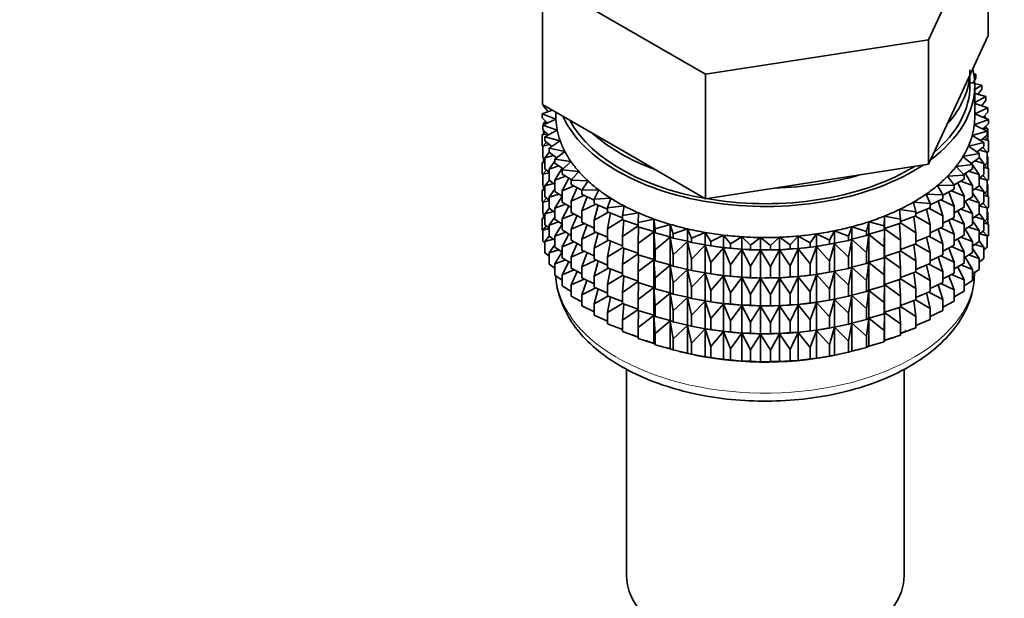
# Model space of a CAD drawing. Units: millimetres. Extents: x 0 to 1478, y 0 to 1758.
# Drawn here: x 893 to 945, y 262 to 292 of the extents above; entities that cross this region are included whole.
import ezdxf
from ezdxf import colors
from ezdxf.entities.mleader import LeaderData, LeaderLine
from ezdxf.math import Vec2, Vec3

# ---------------------------------------------------------------- set-up
doc = ezdxf.new("R2010")
doc.units = ezdxf.units.MM
doc.layers.add('DV6_Défaut', color=7, linetype='Continuous')
doc.layers.add('Défaut', color=7, linetype='Continuous')

# ---------------------------------------------------------------- blocks, each defined once
blk = doc.blocks.new('_DOT')
at = {"color": 0}
blk.add_line((0, 0), (-1, 0), dxfattribs=at)
at = {"color": 0, "const_width": 0.333}
blk.add_lwpolyline([(-0.1665, 0, 1), (0.1665, 0, 1)], format="xyb", close=True, dxfattribs=at)
blk = doc.blocks.new('SE5')
at = {"layer": 'DV6_Défaut', "color": 7, "linetype": 'Continuous', "lineweight": 35}
for p, q in [((940.609, 291.186), (943.747, 297.948)), ((943.747, 291.416), (943.747, 297.948)), ((920.324, 294.324), (928.897, 289.375)), ((920.324, 287.793), (920.324, 294.324)), ((942.178, 288.035), (943.747, 291.416)), ((928.897, 289.375), (940.609, 291.186)), ((940.609, 284.655), (940.609, 291.186)), ((928.897, 282.843), (928.897, 289.375)), ((942.785, 288.788), (942.785, 289.345)), ((943.098, 289.172), (942.931, 288.906)), ((943.098, 289.39), (942.983, 289.407)), ((942.998, 289.312), (943.098, 289.39)), ((943.098, 289.172), (943.098, 289.39)), ((943.4, 288.808), (942.785, 288.936)), ((943.035, 288.573), (943.4, 288.808)), ((943.035, 287.155), (943.035, 288.788)), ((943.4, 288.591), (943.4, 288.808)), ((943.611, 288.213), (943.035, 288.368)), ((943.035, 287.903), (943.611, 288.213)), ((943.4, 288.591), (943.206, 288.322)), ((943.611, 287.996), (943.611, 288.213)), ((920.324, 287.793), (924.611, 285.318)), ((920.389, 287.695), (920.389, 287.755)), ((920.629, 287.422), (920.389, 287.695)), ((940.609, 284.655), (942.178, 288.035)), ((943.729, 287.61), (943.035, 287.843)), ((943.035, 287.299), (943.729, 287.61)), ((943.611, 287.996), (943.388, 287.724)), ((943.729, 287.393), (943.729, 287.61)), ((920.834, 287.498), (920.318, 287.307)), ((920.318, 287.307), (921.038, 287.012)), ((920.318, 287.089), (920.318, 287.307)), ((920.592, 286.812), (920.318, 287.089)), ((920.604, 287.449), (920.554, 287.41)), ((920.554, 287.41), (920.619, 287.418)), ((920.554, 287.394), (920.554, 287.41)), ((921.035, 287.382), (921.035, 287.155)), ((943.752, 287.003), (943.035, 287.296)), ((943.729, 287.393), (943.473, 287.117)), ((943.484, 287.129), (943.611, 287.112)), ((943.611, 287.112), (943.529, 287.178)), ((943.611, 287.061), (943.611, 287.112)), ((921.038, 287.012), (920.342, 286.7)), ((920.342, 286.7), (921.105, 286.444)), ((920.342, 286.482), (920.342, 286.7)), ((920.5, 286.906), (920.389, 286.811)), ((920.389, 286.811), (920.566, 286.839)), ((920.389, 286.721), (920.389, 286.811)), ((943.01, 286.728), (943.752, 287.003)), ((943.682, 286.397), (943.01, 286.728)), ((943.752, 286.786), (943.461, 286.506)), ((943.505, 286.548), (943.729, 286.508)), ((943.729, 286.508), (943.592, 286.632)), ((943.611, 286.615), (943.611, 286.65)), ((943.752, 286.786), (943.752, 287.003)), ((920.479, 286.359), (920.318, 286.205)), ((920.318, 286.205), (920.589, 286.258)), ((920.318, 285.617), (920.318, 286.205)), ((920.653, 286.2), (920.342, 286.482)), ((920.389, 286.273), (920.389, 286.44)), ((921.105, 286.444), (920.46, 286.096)), ((920.46, 286.096), (921.259, 285.881)), ((920.46, 285.879), (920.46, 286.096)), ((942.9, 286.161), (943.682, 286.397)), ((943.517, 285.797), (942.9, 286.161)), ((943.682, 286.18), (943.351, 285.895)), ((943.752, 285.901), (943.571, 286.085)), ((943.682, 286.18), (943.682, 286.397)), ((943.729, 285.921), (943.729, 286.508)), ((920.342, 285.593), (920.318, 285.617)), ((920.541, 285.813), (920.342, 285.598)), ((920.342, 285.598), (920.7, 285.683)), ((920.342, 285.01), (920.342, 285.598)), ((920.811, 285.592), (920.46, 285.879)), ((921.259, 285.881), (920.671, 285.501)), ((942.702, 285.603), (943.517, 285.797)), ((943.26, 285.209), (942.702, 285.603)), ((943.517, 285.58), (943.143, 285.291)), ((943.437, 285.97), (943.752, 285.901)), ((943.682, 285.295), (943.467, 285.541)), ((943.517, 285.58), (943.517, 285.797)), ((943.752, 285.314), (943.752, 285.901)), ((920.46, 284.903), (920.342, 285.01)), ((920.688, 285.272), (920.46, 284.995)), ((920.46, 284.995), (920.899, 285.116)), ((920.46, 284.407), (920.46, 284.995)), ((920.671, 285.501), (921.5, 285.328)), ((920.671, 285.284), (920.671, 285.501)), ((921.067, 284.993), (920.671, 285.284)), ((921.5, 285.328), (920.973, 284.92)), ((924.611, 285.318), (928.897, 282.843)), ((942.418, 285.057), (943.26, 285.209)), ((942.913, 284.636), (942.418, 285.057)), ((943.26, 284.992), (942.84, 284.698)), ((943.26, 284.992), (943.26, 285.209)), ((943.517, 284.696), (943.26, 285.029)), ((943.282, 285.398), (943.682, 285.295)), ((943.752, 285.314), (943.682, 285.246)), ((943.682, 284.708), (943.682, 285.295)), ((943.729, 285.036), (943.682, 285.079)), ((943.682, 285.044), (943.729, 285.036)), ((943.729, 284.456), (943.729, 285.036)), ((920.46, 284.868), (920.318, 284.733)), ((920.318, 284.733), (920.46, 284.761)), ((920.318, 284.153), (920.318, 284.733)), ((920.389, 284.801), (920.389, 284.967)), ((920.973, 284.819), (920.671, 284.4)), ((920.671, 284.4), (921.184, 284.563)), ((920.973, 284.92), (921.826, 284.79)), ((920.973, 284.703), (920.973, 284.92)), ((921.419, 284.407), (920.973, 284.703)), ((921.826, 284.79), (921.365, 284.356)), ((934.753, 283.749), (940.609, 284.655)), ((942.051, 284.528), (942.913, 284.636)), ((942.478, 284.083), (942.051, 284.528)), ((942.895, 284.651), (942.856, 284.709)), ((942.913, 284.418), (942.913, 284.636)), ((943.26, 284.107), (942.913, 284.624)), ((943.04, 284.838), (943.517, 284.696)), ((943.682, 284.708), (943.517, 284.566)), ((943.517, 284.108), (943.517, 284.696)), ((943.517, 284.48), (943.752, 284.429)), ((943.752, 284.429), (943.571, 284.613)), ((920.347, 284.124), (920.318, 284.153)), ((920.541, 284.34), (920.342, 284.126)), ((920.342, 284.126), (920.671, 284.204)), ((920.342, 283.546), (920.342, 284.126)), ((920.671, 284.235), (920.46, 284.407)), ((920.671, 283.812), (920.671, 284.4)), ((921.363, 284.444), (920.973, 283.818)), ((920.973, 283.818), (921.552, 284.027)), ((921.365, 284.356), (922.234, 284.272)), ((921.365, 284.139), (921.365, 284.356)), ((921.863, 283.84), (921.365, 284.139)), ((922.234, 284.272), (921.842, 283.815)), ((941.603, 284.021), (942.478, 284.083)), ((941.959, 283.555), (941.603, 284.021)), ((942.913, 284.418), (942.441, 284.121)), ((942.478, 283.866), (942.478, 284.083)), ((942.913, 283.534), (942.539, 284.183)), ((942.713, 284.292), (943.26, 284.107)), ((943.517, 284.108), (943.26, 283.909)), ((943.26, 283.519), (943.26, 284.107)), ((943.682, 283.823), (943.467, 284.069)), ((943.752, 283.849), (943.752, 284.429)), ((920.46, 283.439), (920.342, 283.546)), ((920.389, 283.336), (920.389, 283.503)), ((920.688, 283.8), (920.46, 283.522)), ((920.46, 283.522), (920.899, 283.644)), ((920.46, 282.942), (920.46, 283.522)), ((920.973, 283.59), (920.671, 283.812)), ((920.973, 283.231), (920.973, 283.818)), ((921.721, 283.926), (921.365, 283.255)), ((921.365, 283.255), (922.001, 283.512)), ((921.842, 283.815), (922.721, 283.776)), ((921.842, 283.598), (921.842, 283.815)), ((922.402, 283.295), (921.842, 283.598)), ((922.721, 283.776), (922.402, 283.301)), ((928.897, 282.843), (934.753, 283.749)), ((941.077, 283.538), (941.959, 283.555)), ((941.36, 283.056), (941.077, 283.538)), ((942.478, 283.866), (941.951, 283.565)), ((941.959, 283.338), (941.959, 283.555)), ((942.478, 282.981), (942.142, 283.674)), ((942.304, 283.766), (942.913, 283.534)), ((942.913, 282.946), (942.913, 283.534)), ((943.26, 283.519), (942.913, 283.277)), ((943.517, 283.224), (943.26, 283.557)), ((943.282, 283.926), (943.682, 283.823)), ((943.752, 283.849), (943.682, 283.781)), ((943.682, 283.243), (943.682, 283.823)), ((943.729, 283.572), (943.682, 283.614)), ((943.682, 283.58), (943.729, 283.572)), ((943.729, 282.993), (943.729, 283.572)), ((920.46, 283.404), (920.318, 283.268)), ((920.318, 283.268), (920.46, 283.296)), ((920.318, 282.69), (920.318, 283.268)), ((920.671, 282.77), (920.46, 282.942)), ((920.973, 283.347), (920.671, 282.928)), ((920.671, 282.928), (921.184, 283.091)), ((920.671, 282.348), (920.671, 282.928)), ((921.365, 282.971), (920.973, 283.231)), ((921.365, 282.974), (920.973, 282.346)), ((921.365, 282.667), (921.365, 283.255)), ((922.156, 283.428), (921.842, 282.714)), ((921.842, 282.714), (922.527, 283.023)), ((922.402, 283.301), (923.284, 283.307)), ((922.402, 283.084), (922.402, 283.301)), ((923.039, 282.773), (922.402, 283.084)), ((922.667, 282.955), (922.402, 282.2)), ((923.284, 283.307), (923.039, 282.818)), ((940.479, 283.085), (941.36, 283.056)), ((940.686, 282.59), (940.479, 283.085)), ((941.959, 283.338), (941.36, 283.03)), ((941.36, 282.839), (941.36, 283.056)), ((941.959, 282.453), (941.669, 283.188)), ((941.816, 283.264), (942.478, 282.981)), ((942.478, 282.393), (942.478, 282.981)), ((942.913, 282.946), (942.478, 282.672)), ((943.26, 282.635), (942.913, 283.152)), ((943.04, 283.365), (943.517, 283.224)), ((943.682, 283.243), (943.517, 283.102)), ((943.517, 282.644), (943.517, 283.224)), ((943.517, 283.016), (943.752, 282.965)), ((943.752, 282.965), (943.571, 283.148)), ((943.752, 282.386), (943.752, 282.965)), ((920.348, 282.661), (920.318, 282.69)), ((920.541, 282.876), (920.342, 282.661)), ((920.342, 282.661), (920.671, 282.739)), ((920.342, 282.083), (920.342, 282.661)), ((920.973, 282.346), (921.552, 282.554)), ((921.842, 282.381), (921.365, 282.667)), ((921.721, 282.454), (921.365, 281.783)), ((921.842, 282.126), (921.842, 282.714)), ((922.402, 282.2), (923.126, 282.563)), ((923.039, 282.818), (923.916, 282.87)), ((923.039, 282.601), (923.039, 282.818)), ((923.748, 282.29), (923.039, 282.601)), ((923.248, 282.509), (923.039, 281.717)), ((923.916, 282.87), (923.748, 282.37)), ((923.748, 282.37), (924.614, 282.467)), ((924.614, 282.467), (924.524, 281.961)), ((939.814, 282.664), (940.686, 282.59)), ((939.942, 282.16), (939.814, 282.664)), ((941.36, 282.839), (940.686, 282.527)), ((940.686, 282.372), (940.686, 282.59)), ((941.36, 281.954), (941.122, 282.728)), ((941.253, 282.789), (941.959, 282.453)), ((941.959, 281.865), (941.959, 282.453)), ((942.913, 282.062), (942.535, 282.716)), ((942.713, 282.82), (943.26, 282.635)), ((943.517, 282.644), (943.26, 282.445)), ((943.26, 282.055), (943.26, 282.635)), ((943.282, 282.461), (943.682, 282.359)), ((943.682, 282.359), (943.467, 282.604)), ((920.46, 281.942), (920.318, 281.806)), ((920.46, 281.976), (920.342, 282.083)), ((920.389, 281.874), (920.389, 282.04)), ((920.688, 282.335), (920.46, 282.058)), ((920.46, 282.058), (920.899, 282.179)), ((920.46, 281.48), (920.46, 282.058)), ((920.973, 282.125), (920.671, 282.348)), ((920.973, 281.766), (920.973, 282.346)), ((921.365, 281.783), (922.001, 282.04)), ((922.402, 281.823), (921.842, 282.126)), ((922.156, 281.956), (921.842, 281.242)), ((922.402, 281.612), (922.402, 282.2)), ((923.039, 281.717), (923.792, 282.136)), ((923.748, 282.153), (923.748, 282.37)), ((924.524, 281.849), (923.748, 282.153)), ((923.896, 282.095), (923.748, 281.268)), ((924.524, 281.961), (925.372, 282.102)), ((924.524, 281.743), (924.524, 281.961)), ((925.372, 282.102), (925.361, 281.593)), ((938.271, 281.425), (938.3, 281.934)), ((938.3, 281.934), (939.135, 281.771)), ((938.3, 281.281), (938.3, 281.934)), ((939.085, 282.28), (939.942, 282.16)), ((939.135, 281.771), (939.085, 282.28)), ((939.942, 281.943), (939.135, 281.644)), ((939.942, 281.059), (939.827, 281.9)), ((939.922, 281.935), (940.686, 281.488)), ((940.686, 282.372), (939.942, 282.064)), ((939.942, 281.943), (939.942, 282.16)), ((940.686, 281.488), (940.506, 282.298)), ((940.62, 282.345), (941.36, 281.954)), ((941.36, 281.366), (941.36, 281.954)), ((942.478, 282.393), (941.959, 282.098)), ((942.478, 281.509), (942.142, 282.202)), ((942.304, 282.294), (942.913, 282.062)), ((942.913, 281.482), (942.913, 282.062)), ((943.26, 282.055), (942.913, 281.812)), ((943.04, 281.901), (943.517, 281.759)), ((943.517, 281.759), (943.26, 282.092)), ((943.752, 282.386), (943.682, 282.319)), ((943.682, 281.781), (943.682, 282.359)), ((943.729, 282.11), (943.682, 282.152)), ((943.682, 282.118), (943.729, 282.11)), ((943.729, 281.521), (943.729, 282.11)), ((920.318, 281.806), (920.46, 281.834)), ((920.318, 281.218), (920.318, 281.806)), ((920.541, 281.413), (920.342, 281.199)), ((920.671, 281.308), (920.46, 281.48)), ((920.973, 281.883), (920.671, 281.463)), ((920.671, 281.463), (921.184, 281.626)), ((920.671, 280.885), (920.671, 281.463)), ((921.365, 281.506), (920.973, 281.766)), ((921.365, 281.509), (920.973, 280.882)), ((921.365, 281.203), (921.365, 281.783)), ((921.842, 281.242), (922.527, 281.551)), ((923.039, 281.301), (922.402, 281.612)), ((922.667, 281.483), (922.402, 280.727)), ((923.039, 281.129), (923.039, 281.717)), ((923.748, 281.268), (924.524, 281.747)), ((925.361, 281.452), (924.524, 281.743)), ((924.606, 281.715), (924.524, 280.859)), ((924.524, 280.859), (925.361, 281.429)), ((925.361, 281.593), (926.183, 281.777)), ((925.361, 281.376), (925.361, 281.593)), ((926.183, 281.124), (925.361, 281.376)), ((925.371, 281.373), (925.361, 280.491)), ((926.183, 281.777), (926.252, 281.27)), ((926.183, 281.124), (926.183, 281.777)), ((926.252, 281.27), (927.042, 281.496)), ((927.042, 281.496), (927.189, 280.994)), ((927.042, 280.842), (927.042, 281.496)), ((936.399, 280.875), (936.585, 281.372)), ((936.585, 281.372), (937.356, 281.126)), ((936.585, 280.719), (936.585, 281.372)), ((937.356, 281.126), (937.464, 281.631)), ((937.464, 281.631), (938.271, 281.425)), ((937.464, 280.978), (937.464, 281.631)), ((938.271, 281.208), (938.271, 281.425)), ((939.135, 281.554), (938.3, 281.281)), ((939.135, 280.67), (939.089, 281.539)), ((939.135, 281.554), (939.135, 281.771)), ((939.135, 281.582), (939.942, 281.059)), ((940.686, 280.9), (940.686, 281.488)), ((941.959, 281.865), (941.36, 281.558)), ((941.959, 280.981), (941.669, 281.716)), ((941.816, 281.792), (942.478, 281.509)), ((942.478, 280.929), (942.478, 281.509)), ((942.913, 281.482), (942.478, 281.207)), ((943.26, 281.17), (942.913, 281.687)), ((943.682, 281.781), (943.517, 281.639)), ((943.517, 281.181), (943.517, 281.759)), ((943.517, 281.554), (943.752, 281.503)), ((943.752, 281.503), (943.572, 281.686)), ((943.752, 280.914), (943.752, 281.503)), ((920.342, 281.194), (920.318, 281.218)), ((920.342, 281.199), (920.671, 281.277)), ((920.342, 280.611), (920.342, 281.199)), ((920.687, 280.873), (920.46, 280.596)), ((920.973, 280.663), (920.671, 280.885)), ((920.973, 280.882), (921.552, 281.09)), ((920.973, 280.303), (920.973, 280.882)), ((921.842, 280.916), (921.365, 281.203)), ((921.721, 280.989), (921.365, 280.318)), ((921.842, 280.662), (921.842, 281.242)), ((922.402, 280.727), (923.126, 281.091)), ((923.748, 280.818), (923.039, 281.129)), ((923.248, 281.037), (923.039, 280.244)), ((923.748, 280.681), (923.748, 281.268)), ((924.524, 280.271), (924.524, 280.859)), ((925.361, 280.491), (926.183, 281.112)), ((926.252, 281.053), (926.183, 281.124)), ((926.183, 281.112), (926.252, 280.168)), ((926.183, 279.651), (926.183, 281.112)), ((926.252, 281.053), (926.252, 281.27)), ((927.042, 280.842), (926.252, 281.053)), ((927.189, 280.994), (927.94, 281.26)), ((927.189, 280.777), (927.189, 280.994)), ((927.94, 281.26), (928.165, 280.768)), ((927.94, 280.607), (927.94, 281.26)), ((928.165, 280.768), (928.872, 281.072)), ((928.872, 281.072), (929.172, 280.593)), ((928.872, 280.419), (928.872, 281.072)), ((929.172, 280.593), (929.829, 280.933)), ((929.829, 280.933), (930.202, 280.472)), ((929.829, 280.279), (929.829, 280.933)), ((933.348, 280.431), (933.756, 280.882)), ((933.756, 280.882), (934.386, 280.526)), ((933.756, 280.228), (933.756, 280.882)), ((934.386, 280.526), (934.723, 280.996)), ((934.723, 280.996), (935.406, 280.674)), ((934.723, 280.343), (934.723, 280.996)), ((935.406, 280.674), (935.668, 281.16)), ((935.668, 281.16), (936.399, 280.875)), ((935.668, 280.507), (935.668, 281.16)), ((936.399, 280.658), (936.399, 280.875)), ((937.356, 280.909), (936.585, 280.719)), ((937.356, 280.909), (937.356, 281.126)), ((937.464, 280.978), (937.356, 280.909)), ((937.356, 280.024), (937.464, 280.966)), ((938.271, 281.208), (937.464, 280.978)), ((937.464, 280.966), (938.271, 280.324)), ((937.464, 279.505), (937.464, 280.966)), ((938.3, 281.281), (938.271, 281.208)), ((938.271, 280.324), (938.3, 281.269)), ((938.3, 281.269), (939.135, 280.67)), ((938.3, 279.809), (938.3, 281.269)), ((939.942, 280.471), (939.942, 281.059)), ((940.686, 280.9), (939.942, 280.592)), ((940.62, 280.873), (941.36, 280.482)), ((941.36, 281.366), (940.686, 281.054)), ((941.36, 280.482), (941.122, 281.256)), ((941.253, 281.317), (941.959, 280.981)), ((941.959, 280.401), (941.959, 280.981)), ((942.478, 280.929), (941.959, 280.633)), ((942.913, 280.597), (942.539, 281.246)), ((942.713, 281.356), (943.26, 281.17)), ((943.517, 281.181), (943.26, 280.982)), ((943.26, 280.592), (943.26, 281.17)), ((943.282, 280.999), (943.682, 280.897)), ((943.682, 280.897), (943.467, 281.142)), ((943.752, 280.914), (943.682, 280.846)), ((943.682, 280.308), (943.682, 280.897)), ((920.46, 280.504), (920.342, 280.611)), ((920.46, 280.596), (920.899, 280.717)), ((920.46, 280.007), (920.46, 280.596)), ((920.973, 280.421), (920.671, 280.001)), ((921.365, 280.318), (922.001, 280.575)), ((922.402, 280.359), (921.842, 280.662)), ((922.156, 280.492), (921.842, 279.777)), ((922.402, 280.147), (922.402, 280.727)), ((923.039, 280.244), (923.792, 280.664)), ((924.524, 280.376), (923.748, 280.681)), ((923.896, 280.623), (923.748, 279.796)), ((925.361, 279.903), (925.361, 280.491)), ((926.252, 280.168), (927.042, 280.831)), ((927.189, 280.777), (927.042, 280.842)), ((927.042, 280.831), (927.189, 279.892)), ((927.042, 279.37), (927.042, 280.831)), ((927.94, 280.607), (927.189, 280.777)), ((927.189, 279.892), (927.94, 280.595)), ((928.165, 280.551), (927.94, 280.607)), ((927.94, 280.595), (928.165, 279.666)), ((927.94, 279.135), (927.94, 280.595)), ((928.165, 280.551), (928.165, 280.768)), ((928.872, 280.419), (928.165, 280.551)), ((928.165, 279.666), (928.872, 280.407)), ((928.59, 280.47), (928.68, 280.453)), ((929.172, 280.376), (928.872, 280.419)), ((928.872, 280.407), (929.172, 279.492)), ((928.872, 278.946), (928.872, 280.407)), ((929.172, 280.376), (929.172, 280.593)), ((929.829, 280.279), (929.172, 280.376)), ((930.202, 280.472), (930.804, 280.844)), ((930.202, 280.254), (930.202, 280.472)), ((930.804, 280.844), (931.247, 280.404)), ((930.804, 280.19), (930.804, 280.844)), ((931.247, 280.404), (931.789, 280.806)), ((931.247, 280.186), (931.247, 280.404)), ((931.789, 280.806), (932.298, 280.39)), ((931.789, 280.152), (931.789, 280.806)), ((932.298, 280.39), (932.775, 280.818)), ((932.298, 280.173), (932.298, 280.39)), ((932.775, 280.818), (933.348, 280.431)), ((932.775, 280.165), (932.775, 280.818)), ((933.348, 280.214), (933.348, 280.431)), ((934.386, 280.309), (934.386, 280.526)), ((934.723, 280.343), (934.386, 280.309)), ((935.406, 280.457), (934.723, 280.343)), ((935.391, 280.453), (935.519, 280.477)), ((935.406, 280.457), (935.406, 280.674)), ((935.668, 280.507), (935.406, 280.457)), ((935.406, 279.572), (935.668, 280.495)), ((936.399, 280.658), (935.668, 280.507)), ((935.668, 280.495), (936.399, 279.773)), ((935.668, 279.034), (935.668, 280.495)), ((936.585, 280.719), (936.399, 280.658)), ((936.399, 279.773), (936.585, 280.707)), ((936.585, 280.707), (937.356, 280.024)), ((936.585, 279.247), (936.585, 280.707)), ((939.135, 280.082), (939.135, 280.67)), ((939.942, 280.471), (939.135, 280.172)), ((939.942, 279.586), (939.827, 280.428)), ((939.922, 280.463), (940.686, 280.016)), ((940.686, 280.016), (940.506, 280.826)), ((941.36, 279.902), (941.36, 280.482)), ((941.959, 280.401), (941.36, 280.093)), ((942.478, 280.044), (942.142, 280.738)), ((942.304, 280.83), (942.913, 280.597)), ((942.913, 280.019), (942.913, 280.597)), ((943.26, 280.592), (942.913, 280.35)), ((943.04, 280.439), (943.517, 280.297)), ((943.517, 280.297), (943.26, 280.63)), ((920.671, 279.835), (920.46, 280.007)), ((920.671, 280.001), (921.183, 280.164)), ((920.671, 279.412), (920.671, 280.001)), ((921.365, 280.044), (920.973, 280.303)), ((921.365, 280.047), (920.973, 279.42)), ((921.365, 279.74), (921.365, 280.318)), ((921.842, 279.777), (922.527, 280.086)), ((923.039, 279.837), (922.402, 280.147)), ((922.667, 280.018), (922.402, 279.263)), ((923.039, 279.664), (923.039, 280.244)), ((923.748, 279.796), (924.524, 280.274)), ((925.361, 279.98), (924.524, 280.271)), ((924.606, 280.243), (924.524, 279.387)), ((924.524, 279.387), (925.361, 279.957)), ((926.183, 279.651), (925.361, 279.903)), ((925.371, 279.9), (925.361, 279.019)), ((926.252, 279.58), (926.252, 280.168)), ((927.189, 279.305), (927.189, 279.892)), ((929.172, 279.492), (929.829, 280.268)), ((930.202, 280.254), (929.829, 280.279)), ((929.829, 280.268), (930.202, 279.37)), ((929.829, 278.807), (929.829, 280.268)), ((930.804, 280.19), (930.202, 280.254)), ((930.202, 279.37), (930.804, 280.179)), ((931.247, 280.186), (930.804, 280.19)), ((930.804, 280.179), (931.247, 279.302)), ((930.804, 278.718), (930.804, 280.179)), ((931.789, 280.152), (931.247, 280.186)), ((931.247, 279.302), (931.789, 280.14)), ((932.298, 280.173), (931.789, 280.152)), ((931.789, 280.14), (932.298, 279.288)), ((931.789, 278.68), (931.789, 280.14)), ((932.775, 280.165), (932.298, 280.173)), ((932.298, 279.288), (932.775, 280.153)), ((933.348, 280.214), (932.775, 280.165)), ((932.775, 280.153), (933.348, 279.329)), ((932.775, 278.692), (932.775, 280.153)), ((933.756, 280.228), (933.348, 280.214)), ((933.348, 279.329), (933.756, 280.217)), ((934.386, 280.309), (933.756, 280.228)), ((933.756, 280.217), (934.386, 279.424)), ((933.756, 278.756), (933.756, 280.217)), ((934.386, 279.424), (934.723, 280.331)), ((934.723, 280.331), (935.406, 279.572)), ((934.723, 278.871), (934.723, 280.331)), ((937.356, 279.436), (937.356, 280.024)), ((938.271, 279.736), (938.271, 280.324)), ((939.135, 280.082), (938.3, 279.809)), ((939.135, 279.197), (939.089, 280.067)), ((939.135, 280.11), (939.942, 279.586)), ((940.686, 279.436), (940.686, 280.016)), ((941.36, 279.902), (940.686, 279.59)), ((941.253, 279.852), (941.959, 279.516)), ((941.959, 279.516), (941.669, 280.252)), ((941.816, 280.327), (942.478, 280.044)), ((942.478, 279.466), (942.478, 280.044)), ((942.913, 280.019), (942.478, 279.745)), ((942.714, 279.893), (943.26, 279.708)), ((943.26, 279.708), (942.913, 280.225)), ((943.682, 280.308), (943.517, 280.167)), ((943.517, 279.708), (943.517, 280.297)), ((920.973, 279.19), (920.671, 279.412)), ((920.973, 279.42), (921.552, 279.628)), ((920.973, 278.831), (920.973, 279.42)), ((921.842, 279.454), (921.365, 279.74)), ((921.72, 279.527), (921.365, 278.856)), ((921.842, 279.199), (921.842, 279.777)), ((922.402, 279.263), (923.126, 279.626)), ((923.748, 279.353), (923.039, 279.664)), ((923.248, 279.572), (923.039, 278.78)), ((923.748, 279.216), (923.748, 279.796)), ((924.524, 278.807), (924.524, 279.387)), ((925.361, 279.019), (926.183, 279.64)), ((926.252, 279.58), (926.183, 279.651)), ((926.183, 278.187), (926.183, 279.64)), ((926.183, 279.64), (926.252, 278.696)), ((927.042, 279.37), (926.252, 279.58)), ((926.252, 278.696), (927.042, 279.359)), ((927.189, 279.305), (927.042, 279.37)), ((927.042, 277.906), (927.042, 279.359)), ((927.042, 279.359), (927.189, 278.42)), ((927.94, 279.135), (927.189, 279.305)), ((928.165, 279.079), (928.165, 279.666)), ((929.172, 278.904), (929.172, 279.492)), ((930.202, 278.782), (930.202, 279.37)), ((931.247, 278.714), (931.247, 279.302)), ((933.348, 278.741), (933.348, 279.329)), ((934.386, 278.836), (934.386, 279.424)), ((935.406, 278.985), (935.406, 279.572)), ((936.399, 279.185), (936.399, 279.773)), ((937.356, 279.436), (936.585, 279.247)), ((937.464, 279.505), (937.356, 279.436)), ((937.356, 278.552), (937.464, 279.494)), ((938.271, 279.736), (937.464, 279.505)), ((937.464, 278.041), (937.464, 279.494)), ((937.464, 279.494), (938.271, 278.852)), ((938.3, 279.809), (938.271, 279.736)), ((938.271, 278.852), (938.3, 279.797)), ((938.3, 278.344), (938.3, 279.797)), ((938.3, 279.797), (939.135, 279.197)), ((939.942, 279.006), (939.942, 279.586)), ((940.686, 279.436), (939.942, 279.127)), ((940.686, 278.551), (940.506, 279.361)), ((940.62, 279.408), (941.36, 279.017)), ((941.36, 279.017), (941.122, 279.792)), ((941.959, 278.938), (941.959, 279.516)), ((942.478, 279.466), (941.959, 279.171)), ((942.305, 279.368), (942.913, 279.135)), ((942.913, 279.135), (942.539, 279.783)), ((943.26, 279.12), (943.26, 279.708)), ((943.517, 279.708), (943.26, 279.51)), ((921.365, 278.571), (920.973, 278.831)), ((921.365, 278.856), (922.001, 279.113)), ((921.365, 278.267), (921.365, 278.856)), ((922.402, 278.896), (921.842, 279.199)), ((922.156, 279.029), (921.842, 278.315)), ((922.402, 278.685), (922.402, 279.263)), ((923.039, 278.78), (923.792, 279.199)), ((924.524, 278.912), (923.748, 279.216)), ((923.896, 279.158), (923.748, 278.332)), ((923.748, 278.332), (924.524, 278.81)), ((925.361, 278.515), (924.524, 278.807)), ((925.361, 278.439), (925.361, 279.019)), ((927.189, 278.42), (927.94, 279.123)), ((928.165, 279.079), (927.94, 279.135)), ((927.94, 277.67), (927.94, 279.123)), ((927.94, 279.123), (928.165, 278.194)), ((928.872, 278.946), (928.165, 279.079)), ((928.165, 278.194), (928.872, 278.935)), ((928.59, 278.997), (928.68, 278.981)), ((929.172, 278.904), (928.872, 278.946)), ((928.872, 277.482), (928.872, 278.935)), ((928.872, 278.935), (929.172, 278.019)), ((929.829, 278.807), (929.172, 278.904)), ((929.172, 278.019), (929.829, 278.796)), ((930.202, 278.782), (929.829, 278.807)), ((929.829, 277.343), (929.829, 278.796)), ((929.829, 278.796), (930.202, 277.898)), ((930.804, 278.718), (930.202, 278.782)), ((932.298, 278.701), (932.298, 279.288)), ((934.386, 278.836), (933.756, 278.756)), ((934.723, 278.871), (934.386, 278.836)), ((934.386, 277.952), (934.723, 278.859)), ((935.406, 278.985), (934.723, 278.871)), ((934.723, 277.406), (934.723, 278.859)), ((934.723, 278.859), (935.406, 278.1)), ((935.391, 278.981), (935.519, 279.004)), ((935.668, 279.034), (935.406, 278.985)), ((935.406, 278.1), (935.668, 279.023)), ((936.399, 279.185), (935.668, 279.034)), ((935.668, 277.57), (935.668, 279.023)), ((935.668, 279.023), (936.399, 278.301)), ((936.585, 279.247), (936.399, 279.185)), ((936.399, 278.301), (936.585, 279.235)), ((936.585, 277.782), (936.585, 279.235)), ((936.585, 279.235), (937.356, 278.552)), ((938.271, 278.272), (938.271, 278.852)), ((939.135, 278.617), (939.135, 279.197)), ((939.942, 279.006), (939.135, 278.708)), ((939.942, 278.122), (939.827, 278.964)), ((939.922, 278.999), (940.686, 278.551)), ((941.36, 278.439), (941.36, 279.017)), ((941.959, 278.938), (941.36, 278.63)), ((941.959, 278.054), (941.669, 278.789)), ((941.817, 278.865), (942.478, 278.583)), ((942.478, 278.583), (942.142, 279.275)), ((942.913, 278.547), (942.913, 279.135)), ((943.26, 279.12), (942.913, 278.877)), ((921.842, 277.981), (921.365, 278.267)), ((921.842, 278.315), (922.526, 278.624)), ((921.842, 277.726), (921.842, 278.315)), ((923.039, 278.374), (922.402, 278.685)), ((922.666, 278.556), (922.402, 277.801)), ((923.039, 278.202), (923.039, 278.78)), ((923.748, 277.754), (923.748, 278.332)), ((924.606, 278.778), (924.524, 277.922)), ((924.524, 277.922), (925.361, 278.493)), ((926.183, 278.187), (925.361, 278.439)), ((925.371, 278.436), (925.361, 277.554)), ((926.252, 278.116), (926.252, 278.696)), ((927.189, 277.84), (927.189, 278.42)), ((930.202, 277.898), (930.804, 278.706)), ((931.247, 278.714), (930.804, 278.718)), ((930.804, 277.253), (930.804, 278.706)), ((930.804, 278.706), (931.247, 277.83)), ((931.789, 278.68), (931.247, 278.714)), ((931.247, 277.83), (931.789, 278.668)), ((932.298, 278.701), (931.789, 278.68)), ((931.789, 277.215), (931.789, 278.668)), ((931.789, 278.668), (932.298, 277.816)), ((932.775, 278.692), (932.298, 278.701)), ((932.298, 277.816), (932.775, 278.681)), ((933.348, 278.741), (932.775, 278.692)), ((932.775, 277.228), (932.775, 278.681)), ((932.775, 278.681), (933.348, 277.857)), ((933.756, 278.756), (933.348, 278.741)), ((933.348, 277.857), (933.756, 278.745)), ((933.756, 277.292), (933.756, 278.745)), ((933.756, 278.745), (934.386, 277.952)), ((936.399, 277.721), (936.399, 278.301)), ((937.356, 277.972), (937.356, 278.552)), ((938.271, 278.272), (937.464, 278.041)), ((938.3, 278.344), (938.271, 278.272)), ((938.271, 277.387), (938.3, 278.332)), ((939.135, 278.617), (938.3, 278.344)), ((938.3, 276.881), (938.3, 278.332)), ((938.3, 278.332), (939.135, 277.733)), ((939.135, 277.733), (939.089, 278.602)), ((939.135, 278.645), (939.942, 278.122)), ((940.686, 277.973), (940.686, 278.551)), ((941.36, 278.439), (940.686, 278.127)), ((941.36, 277.555), (941.122, 278.329)), ((941.254, 278.39), (941.959, 278.054)), ((942.478, 277.994), (942.478, 278.583)), ((942.913, 278.547), (942.478, 278.272)), ((922.402, 277.801), (923.125, 278.164)), ((922.402, 277.212), (922.402, 277.801)), ((923.748, 277.891), (923.039, 278.202)), ((923.248, 278.11), (923.039, 277.318)), ((924.524, 277.449), (923.748, 277.754)), ((924.524, 277.344), (924.524, 277.922)), ((925.361, 277.554), (926.183, 278.175)), ((926.252, 278.116), (926.183, 278.187)), ((926.183, 276.724), (926.183, 278.175)), ((926.183, 278.175), (926.252, 277.231)), ((927.042, 277.906), (926.252, 278.116)), ((926.252, 277.231), (927.042, 277.894)), ((927.189, 277.84), (927.042, 277.906)), ((927.042, 276.443), (927.042, 277.894)), ((927.042, 277.894), (927.189, 276.956)), ((927.94, 277.67), (927.189, 277.84)), ((928.165, 277.614), (928.165, 278.194)), ((929.172, 277.439), (929.172, 278.019)), ((930.202, 277.318), (930.202, 277.898)), ((931.247, 277.25), (931.247, 277.83)), ((932.298, 277.236), (932.298, 277.816)), ((933.348, 277.277), (933.348, 277.857)), ((934.386, 277.372), (934.386, 277.952)), ((935.406, 277.52), (935.406, 278.1)), ((936.585, 277.782), (936.399, 277.721)), ((936.399, 276.836), (936.585, 277.771)), ((937.356, 277.972), (936.585, 277.782)), ((936.585, 276.319), (936.585, 277.771)), ((936.585, 277.771), (937.356, 277.087)), ((937.464, 278.041), (937.356, 277.972)), ((937.356, 277.087), (937.464, 278.029)), ((937.464, 276.578), (937.464, 278.029)), ((937.464, 278.029), (938.271, 277.387)), ((939.942, 277.544), (939.942, 278.122)), ((940.686, 277.973), (939.942, 277.664)), ((940.686, 277.089), (940.507, 277.899)), ((940.621, 277.946), (941.36, 277.555)), ((941.959, 277.466), (941.959, 278.054)), ((942.478, 277.994), (941.959, 277.698)), ((922.402, 277.424), (921.842, 277.726)), ((923.039, 277.318), (923.791, 277.737)), ((923.039, 276.729), (923.039, 277.318)), ((923.896, 277.696), (923.748, 276.87)), ((923.748, 276.87), (924.524, 277.348)), ((925.361, 277.053), (924.524, 277.344)), ((924.606, 277.316), (924.524, 276.46)), ((925.361, 276.976), (925.361, 277.554)), ((926.252, 276.653), (926.252, 277.231)), ((927.189, 276.956), (927.94, 277.659)), ((928.165, 277.614), (927.94, 277.67)), ((927.94, 276.207), (927.94, 277.659)), ((927.94, 277.659), (928.165, 276.73)), ((928.872, 277.482), (928.165, 277.614)), ((928.165, 276.73), (928.872, 277.47)), ((928.59, 277.533), (928.68, 277.516)), ((929.172, 277.439), (928.872, 277.482)), ((928.872, 276.019), (928.872, 277.47)), ((928.872, 277.47), (929.172, 276.555)), ((929.829, 277.343), (929.172, 277.439)), ((929.172, 276.555), (929.829, 277.331)), ((930.202, 277.318), (929.829, 277.343)), ((929.829, 275.88), (929.829, 277.331)), ((929.829, 277.331), (930.202, 276.433)), ((930.804, 277.253), (930.202, 277.318)), ((930.202, 276.433), (930.804, 277.242)), ((931.247, 277.25), (930.804, 277.253)), ((930.804, 275.791), (930.804, 277.242)), ((930.804, 277.242), (931.247, 276.365)), ((931.789, 277.215), (931.247, 277.25)), ((932.298, 277.236), (931.789, 277.215)), ((932.775, 277.228), (932.298, 277.236)), ((933.348, 277.277), (932.775, 277.228)), ((933.756, 277.292), (933.348, 277.277)), ((933.348, 276.392), (933.756, 277.28)), ((934.386, 277.372), (933.756, 277.292)), ((933.756, 275.829), (933.756, 277.28)), ((933.756, 277.28), (934.386, 276.487)), ((934.723, 277.406), (934.386, 277.372)), ((934.386, 276.487), (934.723, 277.394)), ((935.406, 277.52), (934.723, 277.406)), ((934.723, 275.943), (934.723, 277.394)), ((934.723, 277.394), (935.406, 276.636)), ((935.391, 277.516), (935.519, 277.54)), ((935.668, 277.57), (935.406, 277.52)), ((935.406, 276.636), (935.668, 277.558)), ((936.399, 277.721), (935.668, 277.57)), ((935.668, 276.107), (935.668, 277.558)), ((935.668, 277.558), (936.399, 276.836)), ((938.271, 276.809), (938.271, 277.387)), ((939.135, 277.155), (939.135, 277.733)), ((939.942, 277.544), (939.135, 277.245)), ((939.942, 276.66), (939.827, 277.501)), ((939.923, 277.536), (940.686, 277.089)), ((941.36, 276.967), (941.36, 277.555)), ((941.959, 277.466), (941.36, 277.158)), ((923.039, 276.901), (922.402, 277.212)), ((923.748, 276.418), (923.039, 276.729)), ((923.748, 276.281), (923.748, 276.87)), ((924.524, 276.46), (925.361, 277.031)), ((926.183, 276.724), (925.361, 276.976)), ((925.371, 276.973), (925.361, 276.092)), ((925.361, 276.092), (926.183, 276.713)), ((926.252, 276.653), (926.183, 276.724)), ((926.183, 275.252), (926.183, 276.713)), ((926.183, 276.713), (926.252, 275.769)), ((927.189, 276.377), (927.189, 276.956)), ((928.165, 276.151), (928.165, 276.73)), ((931.247, 276.365), (931.789, 277.204)), ((931.789, 275.752), (931.789, 277.204)), ((931.789, 277.204), (932.298, 276.352)), ((932.298, 276.352), (932.775, 277.216)), ((932.775, 275.765), (932.775, 277.216)), ((932.775, 277.216), (933.348, 276.392)), ((936.399, 276.258), (936.399, 276.836)), ((937.356, 276.509), (937.356, 277.087)), ((938.271, 276.809), (937.464, 276.578)), ((938.3, 276.881), (938.271, 276.809)), ((938.271, 275.925), (938.3, 276.87)), ((939.135, 277.155), (938.3, 276.881)), ((938.3, 275.409), (938.3, 276.87)), ((938.3, 276.87), (939.135, 276.271)), ((939.135, 276.271), (939.089, 277.14)), ((939.135, 277.183), (939.942, 276.66)), ((940.686, 276.501), (940.686, 277.089)), ((941.36, 276.967), (940.686, 276.655)), ((924.524, 275.977), (923.748, 276.281)), ((924.524, 275.872), (924.524, 276.46)), ((927.042, 276.443), (926.252, 276.653)), ((926.252, 275.769), (927.042, 276.432)), ((927.189, 276.377), (927.042, 276.443)), ((927.042, 274.971), (927.042, 276.432)), ((927.042, 276.432), (927.189, 275.494)), ((927.94, 276.207), (927.189, 276.377)), ((927.189, 275.494), (927.94, 276.197)), ((928.165, 276.151), (927.94, 276.207)), ((927.94, 274.735), (927.94, 276.197)), ((927.94, 276.197), (928.165, 275.268)), ((929.172, 275.977), (929.172, 276.555)), ((930.202, 275.855), (930.202, 276.433)), ((931.247, 275.787), (931.247, 276.365)), ((932.298, 275.773), (932.298, 276.352)), ((933.348, 275.814), (933.348, 276.392)), ((934.386, 275.909), (934.386, 276.487)), ((935.406, 276.058), (935.406, 276.636)), ((936.399, 276.258), (935.668, 276.107)), ((936.585, 276.319), (936.399, 276.258)), ((936.399, 275.374), (936.585, 276.309)), ((937.356, 276.509), (936.585, 276.319)), ((936.585, 274.847), (936.585, 276.309)), ((936.585, 276.309), (937.356, 275.625)), ((937.464, 276.578), (937.356, 276.509)), ((937.356, 275.625), (937.464, 276.567)), ((937.464, 275.106), (937.464, 276.567)), ((937.464, 276.567), (938.271, 275.925)), ((939.135, 275.682), (939.135, 276.271)), ((939.942, 276.071), (939.942, 276.66)), ((940.686, 276.501), (939.942, 276.192)), ((925.361, 275.58), (924.524, 275.872)), ((925.361, 275.504), (925.361, 276.092)), ((926.252, 275.181), (926.252, 275.769)), ((928.872, 276.019), (928.165, 276.151)), ((928.165, 275.268), (928.872, 276.008)), ((928.59, 276.07), (928.68, 276.054)), ((929.172, 275.977), (928.872, 276.019)), ((928.872, 274.547), (928.872, 276.008)), ((928.872, 276.008), (929.172, 275.093)), ((929.829, 275.88), (929.172, 275.977)), ((929.172, 275.093), (929.829, 275.869)), ((930.202, 275.855), (929.829, 275.88)), ((929.829, 274.408), (929.829, 275.869)), ((929.829, 275.869), (930.202, 274.971)), ((930.804, 275.791), (930.202, 275.855)), ((930.202, 274.971), (930.804, 275.78)), ((931.247, 275.787), (930.804, 275.791)), ((930.804, 274.318), (930.804, 275.78)), ((930.804, 275.78), (931.247, 274.903)), ((931.789, 275.752), (931.247, 275.787)), ((931.247, 274.903), (931.789, 275.742)), ((932.298, 275.773), (931.789, 275.752)), ((931.789, 274.28), (931.789, 275.742)), ((931.789, 275.742), (932.298, 274.89)), ((932.775, 275.765), (932.298, 275.773)), ((932.298, 274.89), (932.775, 275.754)), ((933.348, 275.814), (932.775, 275.765)), ((932.775, 274.293), (932.775, 275.754)), ((932.775, 275.754), (933.348, 274.93)), ((933.756, 275.829), (933.348, 275.814)), ((933.348, 274.93), (933.756, 275.818)), ((934.386, 275.909), (933.756, 275.829)), ((933.756, 274.357), (933.756, 275.818)), ((933.756, 275.818), (934.386, 275.025)), ((934.723, 275.943), (934.386, 275.909)), ((934.386, 275.025), (934.723, 275.933)), ((935.406, 276.058), (934.723, 275.943)), ((934.723, 274.471), (934.723, 275.933)), ((934.723, 275.933), (935.406, 275.174)), ((935.391, 276.054), (935.519, 276.077)), ((935.668, 276.107), (935.406, 276.058)), ((935.406, 275.174), (935.668, 276.096)), ((935.668, 274.635), (935.668, 276.096)), ((935.668, 276.096), (936.399, 275.374)), ((938.271, 275.336), (938.271, 275.925)), ((939.135, 275.682), (938.3, 275.409)), ((939.942, 276.071), (939.135, 275.773)), ((926.183, 275.252), (925.361, 275.504)), ((926.252, 275.181), (926.183, 275.252)), ((927.042, 274.971), (926.252, 275.181)), ((927.189, 274.905), (927.189, 275.494)), ((928.165, 274.679), (928.165, 275.268)), ((935.406, 274.585), (935.406, 275.174)), ((936.399, 274.786), (936.399, 275.374)), ((937.356, 275.037), (937.356, 275.625)), ((938.271, 275.336), (937.464, 275.106)), ((938.3, 275.409), (938.271, 275.336)), ((927.189, 274.905), (927.042, 274.971)), ((927.94, 274.735), (927.189, 274.905)), ((928.165, 274.679), (927.94, 274.735)), ((928.872, 274.547), (928.165, 274.679)), ((929.172, 274.504), (929.172, 275.093)), ((930.202, 274.383), (930.202, 274.971)), ((931.247, 274.315), (931.247, 274.903)), ((932.298, 274.301), (932.298, 274.89)), ((933.348, 274.342), (933.348, 274.93)), ((934.386, 274.437), (934.386, 275.025)), ((936.399, 274.786), (935.668, 274.635)), ((936.585, 274.847), (936.399, 274.786)), ((937.356, 275.037), (936.585, 274.847)), ((937.464, 275.106), (937.356, 275.037)), ((928.59, 274.598), (928.68, 274.581)), ((929.172, 274.504), (928.872, 274.547)), ((929.829, 274.408), (929.172, 274.504)), ((930.202, 274.383), (929.829, 274.408)), ((930.804, 274.318), (930.202, 274.383)), ((931.247, 274.315), (930.804, 274.318)), ((931.789, 274.28), (931.247, 274.315)), ((932.298, 274.301), (931.789, 274.28)), ((932.775, 274.293), (932.298, 274.301)), ((933.348, 274.342), (932.775, 274.293)), ((933.756, 274.357), (933.348, 274.342)), ((934.386, 274.437), (933.756, 274.357)), ((934.723, 274.471), (934.386, 274.437)), ((935.406, 274.585), (934.723, 274.471)), ((935.391, 274.581), (935.519, 274.605)), ((935.668, 274.635), (935.406, 274.585)), ((924.735, 273.903), (924.735, 263.068)), ((939.335, 263.068), (939.335, 273.917))]:
    blk.add_line(p, q, dxfattribs=at)
for centre, major_axis, start_param, end_param in [((932.035, 288.788), (11, 0), 0, 0.140506), ((932.035, 289.604), (10.75, 0), 5.8053, 6.283185), ((932.035, 288.788), (11, 0), 5.621924, 6.283185), ((932.035, 288.788), (10.75, 0), 5.681208, 6.283185), ((932.035, 287.155), (11, 0), 3.141593, 3.164033), ((932.035, 288.788), (11, 0), 3.398634, 5.565229), ((932.035, 287.155), (-11, 0), 3.074273, 3.141593), ((932.035, 287.155), (-11, 0), 0.02244, 0.1122), ((932.035, 288.788), (10.75, 0), 3.439948, 5.529622), ((932.035, 287.155), (11, 0), 6.126106, 6.215865), ((932.035, 287.155), (-11, 0), 0.1122, 0.20196), ((932.035, 289.604), (10.75, 0), 3.710905, 4.143077), ((932.035, 287.155), (11, 0), -0.246839, -0.15708), ((932.035, 287.155), (-11, 0), 0.20196, 0.291719), ((932.035, 287.155), (11, 0), -0.336599, -0.246839), ((932.035, 287.155), (-11, 0), 0.291719, 0.381479), ((932.035, 287.155), (11, 0), -0.426359, -0.336599), ((932.035, 287.155), (-11, 0), 0.381479, 0.471239), ((932.035, 287.155), (11, 0), -0.516119, -0.426359), ((932.035, 287.155), (-11, 0), 0.471239, 0.560999), ((932.035, 289.604), (10.75, 0), 4.758103, 5.190274), ((932.035, 287.155), (11, 0), -0.605879, -0.516119), ((932.035, 287.155), (-11, 0), 0.560999, 0.650758), ((932.035, 287.155), (11, 0), -0.695638, -0.605879), ((932.035, 287.155), (-11, 0), 0.650758, 0.740518), ((932.035, 287.155), (11, 0), -0.785398, -0.695638), ((932.035, 287.155), (-11, 0), 0.740518, 0.830278), ((932.035, 287.155), (-11, 0), 0.830278, 0.920038), ((932.035, 287.155), (11, 0), -0.875158, -0.785398), ((932.035, 287.155), (-11, 0), 0.920038, 1.009798), ((932.035, 287.155), (11, 0), -1.054678, -0.964918), ((932.035, 287.155), (11, 0), -0.964918, -0.875158), ((932.035, 287.155), (-11, 0), 1.009798, 1.099557), ((932.035, 287.155), (-11, 0), 1.099557, 1.189317), ((932.035, 287.155), (11, 0), -1.234197, -1.144437), ((932.035, 287.155), (11, 0), -1.144437, -1.054678), ((932.035, 287.155), (-11, 0), 1.189317, 1.279077), ((932.035, 287.155), (-11, 0), 1.279077, 1.368837), ((932.035, 287.155), (-11, 0), 1.368837, 1.458597), ((932.035, 287.155), (11, 0), 4.779709, 4.869469), ((932.035, 287.155), (11, 0), -1.413717, -1.323957), ((932.035, 287.155), (11, 0), -1.323957, -1.234197), ((932.035, 286.495), (10.99, 0), 4.402106, 5.022672), ((932.035, 287.155), (-11, 0), 1.458597, 1.548356), ((932.035, 287.155), (11, 0), 4.689949, 4.779709), ((932.035, 285.023), (10.99, 0), 4.402106, 5.022672), ((932.035, 283.559), (10.99, 0), 4.402106, 5.022672), ((932.035, 280.618), (-11, 0), 0.88439, 0.918825), ((932.035, 282.096), (10.991, 0), 4.402106, 5.022672), ((932.035, 280.618), (-11, 0), -4.010795, -3.974914), ((932.035, 280.618), (-11, 0), 0.964246, 1.01297), ((932.035, 280.618), (-11, 0), -4.107383, -4.065798), ((932.035, 280.618), (-11, 0), 1.083232, 1.105084), ((932.035, 280.618), (-11, 0), 1.148629, 1.196386), ((932.035, 280.618), (-11, 0), 1.227681, 1.947291), ((932.035, 280.618), (-11, 0), -4.291306, -4.243394), ((932.035, 280.624), (10.991, 0), 4.402106, 5.022672), ((932.035, 263.068), (7.3, 0), 3.141593, 6.283185)]:
    blk.add_ellipse(centre, major_axis=major_axis, ratio=0.57735, start_param=start_param, end_param=end_param, dxfattribs=at)
at = {"layer": 'DV6_Défaut', "color": 7, "linetype": 'Continuous', "lineweight": 18}
blk.add_ellipse((932.035, 278.99), major_axis=(-11, 0), ratio=0.57735, start_param=0.050181, end_param=3.141593, dxfattribs=at)
at = {"layer": 'DV6_Défaut', "color": 7, "linetype": 'Continuous', "lineweight": 35}
blk.add_open_spline([(921.028, 278.771), (921.03, 278.445), (921.198, 277.692), (921.645, 276.625), (922.44, 275.567), (923.512, 274.613), (924.851, 273.783), (926.414, 273.107), (928.148, 272.607), (929.996, 272.297), (931.902, 272.184), (933.813, 272.269), (935.671, 272.552), (937.426, 273.027), (939.026, 273.684), (940.424, 274.513), (941.576, 275.5), (942.422, 276.612), (942.949, 277.829), (943.004, 278.591), (943.028, 279.023)], degree=3, knots=[0, 0, 0, 0, 0.044191, 0.096821, 0.150451, 0.205752, 0.262344, 0.319472, 0.376566, 0.433524, 0.490384, 0.547228, 0.604141, 0.661206, 0.718526, 0.776177, 0.834115, 0.891765, 0.948124, 1, 1, 1, 1], dxfattribs=at)

msp = doc.modelspace()

# ---------------------------------------------------------------- block references
at = {"layer": 'Défaut'}
msp.add_blockref('SE5', (0, 0), dxfattribs=at)

# ---------------------------------------------------------------- leaders
at = {"layer": 'Défaut', "color": 7, "linetype": 'Continuous', "lineweight": 18}
ml = msp.add_multileader_mtext('Standard', dxfattribs=at)
ml.set_content('{\\pxsm0.9;\\fSolid Edge ISO|b1||i0||c0|p34;\\W1.;18/09/2019\\P}', color=256)
ml.set_leader_properties()
ml.set_arrow_properties(name='DOT')
ml.build(insert=Vec2(0, 0))
ml.multileader.update_dxf_attribs({"leader_type": 0, "dogleg_length": 0, "arrow_head_size": 12})
ctx = ml.context
ctx.base_point, ctx.char_height, ctx.arrow_head_size, ctx.landing_gap_size = Vec3(1390.407, 1750.708), 12, 12, 4.2
notes = []
notes.append((ctx, [(0, (0, 0, 0), (0, 0), (1, 0), 1, [])]))
ctx.mtext.insert = Vec3(1392.407, 1756.828)
for ctx, leaders in notes:
    for number, flags, end, landing, length, lines in leaders:
        leader = LeaderData()
        leader.index, (leader.has_last_leader_line, leader.has_dogleg_vector, leader.attachment_direction) = number, flags
        leader.last_leader_point, leader.dogleg_vector, leader.dogleg_length = Vec3(end), Vec3(landing), length
        for number, points, colour, breaks in lines:
            line = LeaderLine()
            line.index, line.vertices, line.color, line.breaks = number, Vec3.list(points), colors.encode_raw_color(colour), breaks
            leader.lines.append(line)
        ctx.leaders.append(leader)

doc.saveas('drawing.dxf')
